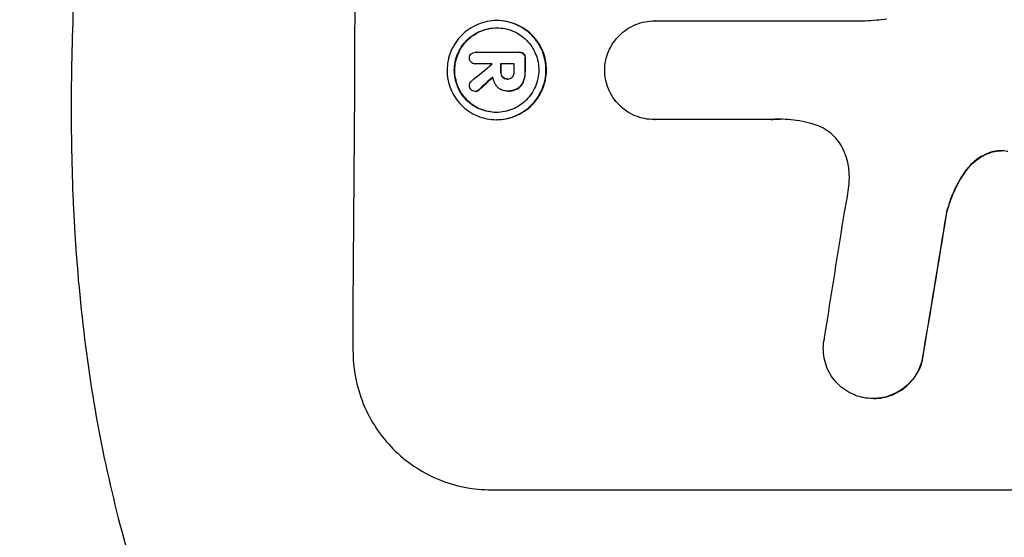
# Model space of a CAD drawing. Units: millimetres. Extents: x -7725 to 5959, y -5535 to 4915.
# Drawn here: x -4060 to -3954, y 3 to 59 of the extents above; entities that cross this region are included whole.
import ezdxf

# ---------------------------------------------------------------- set-up
doc = ezdxf.new("R2010")
doc.units = ezdxf.units.MM
doc.header["$LTSCALE"] = 20
doc.layers.add('2d', color=230, linetype='Continuous')

msp = doc.modelspace()

# ---------------------------------------------------------------- linework, layer by layer
at = {"layer": '2d'}
for p, q in [((-4008.37, 58.7), (-4008.42, 58.7)), ((-3991.4, 58.68), (-3991.45, 58.68)), ((-3991.41, 58.68), (-3968.85, 58.68)), ((-4010.68, 55.3), (-4010.73, 55.3)), ((-4010.71, 55.3), (-4006.04, 55.3)), ((-4005.95, 55.3), (-4006, 55.3)), ((-4005.52, 55.13), (-4005.57, 55.13)), ((-4010.7, 54.05), (-4010.75, 54.05)), ((-4008.91, 54.05), (-4010.71, 54.05)), ((-4006.55, 54.05), (-4008.02, 54.05)), ((-4005.35, 54.66), (-4005.4, 54.66)), ((-4007.97, 53.2), (-4008.02, 53.2)), ((-4005.36, 53.2), (-4005.41, 53.2)), ((-4007.78, 52.64), (-4007.83, 52.64)), ((-4007.24, 52.42), (-4007.29, 52.42)), ((-4005.54, 52.14), (-4005.59, 52.14)), ((-4010.69, 51.09), (-4010.74, 51.09)), ((-4010.32, 51.25), (-4010.37, 51.25)), ((-4007.28, 51.13), (-4007.33, 51.13)), ((-4007.16, 51.13), (-4007.22, 51.13)), ((-4006.19, 51.37), (-4006.24, 51.37)), ((-4008.43, 48.05), (-4008.48, 48.05)), ((-3991.47, 48.07), (-3991.52, 48.07)), ((-3978.96, 48.07), (-3991.47, 48.07)), ((-3955.38, 44.51), (-3955.43, 44.51)), ((-3958.02, 42.52), (-3958.07, 42.52)), ((-3960.09, 37.86), (-3960.14, 37.86)), ((-3962.68, 22.17), (-3962.73, 22.17)), ((-3967.94, 18.08), (-3967.99, 18.08)), ((-4009.01, 8.27), (-3934.12, 8.27))]:
    msp.add_line(p, q, dxfattribs=at)
for centre, major_axis, ratio, start_param, end_param in [((-4080.86, 172.93), (0, 1099), 0.052336, 4.575789, 4.848989), ((-3922.21, 172.93), (1329.36, 1097.64), 0.02123, 4.627912, 4.629602), ((-4066.04, 172.93), (0, 1097.97), 0.052337, 4.603893, 4.603907), ((-4065.14, 172.93), (0, 1099), 0.052336, 4.603227, 4.60401), ((-4063.68, 172.93), (0, 1098), 0.052336, 4.603127, 4.60391), ((-4062.53, 172.93), (0, 1099), 0.052336, 4.603227, 4.604564), ((-3937.44, 172.93), (1175.65, 1098.63), 0.024414, 4.627567, 4.62882), ((-4007.56, 172.93), (167.58, 1097.97), 0.051148, 4.584715, 4.597306), ((-3995.8, 172.93), (174.29, 1098.96), 0.051055, 4.582873, 4.597277)]:
    msp.add_ellipse(centre, major_axis=major_axis, ratio=ratio, start_param=start_param, end_param=end_param, dxfattribs=at)
at = {"layer": '2d', "extrusion": (0, 0, -1)}
for centre, major_axis, ratio, start_param, end_param in [((-4065.14, 172.93), (0, 1098), 0.052336, 1.679275, 1.680058), ((-4062.53, 172.93), (0, 1098), 0.052336, 1.67872, 1.680058), ((-3937.44, 172.93), (1174.58, 1097.63), 0.024414, 1.654426, 1.655719), ((-3995.8, 172.93), (174.13, 1097.96), 0.051055, 1.686022, 1.700439)]:
    msp.add_ellipse(centre, major_axis=major_axis, ratio=ratio, start_param=start_param, end_param=end_param, dxfattribs=at)
at = {"layer": '2d'}
for points, knots in [([(-4043.27, 357.93), (-4046.12, 351.23), (-4048.41, 344.02), (-4051.02, 332.46), (-4051.75, 328.47), (-4052.64, 322.31), (-4052.9, 320.22), (-4053.25, 317.04), (-4053.4, 315.44), (-4053.56, 313.55), (-4053.64, 312.6), (-4053.68, 312.13), (-4053.69, 311.89), (-4053.7, 311.77), (-4053.71, 311.71), (-4053.71, 311.68), (-4053.71, 311.67), (-4053.71, 311.66), (-4054.22, 304.65), (-4054.38, 297.14), (-4054.08, 285.11), (-4053.9, 280.98), (-4053.49, 274.58), (-4053.33, 272.42), (-4053.06, 269.12), (-4052.92, 267.47), (-4052.74, 265.51), (-4052.64, 264.53), (-4052.59, 264.03), (-4052.57, 263.79), (-4052.56, 263.66), (-4052.55, 263.6), (-4052.55, 263.57), (-4052.55, 263.56), (-4052.55, 263.55), (-4052.55, 263.54), (-4052.22, 260.27), (-4051.83, 256.68), (-4051.12, 250.81), (-4050.87, 248.78), (-4050.47, 245.61), (-4050.26, 243.99), (-4050, 242.05), (-4049.87, 241.07), (-4049.81, 240.57), (-4049.77, 240.32), (-4049.76, 240.2), (-4049.75, 240.14), (-4049.75, 240.11), (-4049.74, 240.09), (-4049.74, 240.08), (-4049.23, 236.27), (-4048.46, 230.55), (-4047.55, 223.88), (-4047.1, 220.55), (-4046.87, 218.88), (-4046.75, 218.05), (-4046.7, 217.63), (-4046.67, 217.42), (-4046.65, 217.32), (-4046.65, 217.27), (-4046.64, 217.24), (-4046.64, 217.23), (-4046.19, 213.92), (-4045.74, 210.29), (-4045.18, 205.33), (-4045.05, 204.19), (-4044.92, 203.03), (-4044.9, 202.77), (-4044.88, 202.64), (-4044.84, 202.27), (-4044.77, 201.54), (-4044.49, 198.89), (-4044.27, 196.57), (-4044.04, 193.86), (-4043.96, 192.86), (-4043.88, 191.88), (-4043.87, 191.75), (-4043.87, 191.72), (-4043.87, 191.66), (-4043.86, 191.57), (-4043.83, 191.23), (-4043.77, 190.44), (-4043.58, 187.77), (-4043.34, 183.51), (-4043.2, 179.87), (-4043.14, 177.19), (-4043.11, 175.86), (-4043.1, 174.34), (-4043.1, 173.58), (-4043.09, 173.26), (-4043.09, 173.04), (-4043.09, 172.93), (-4043.09, 169.47), (-4043.18, 165.94), (-4043.43, 160.4), (-4043.54, 158.51), (-4043.73, 155.62), (-4043.83, 154.15), (-4043.97, 152.42), (-4044.04, 151.54), (-4044.07, 151.1), (-4044.09, 150.88), (-4044.1, 150.77), (-4044.11, 150.72), (-4044.11, 150.7), (-4044.11, 150.68), (-4044.11, 150.67), (-4044.38, 147.47), (-4044.72, 143.98), (-4045.34, 138.33), (-4045.56, 136.37), (-4045.92, 133.33), (-4046.11, 131.79), (-4046.34, 129.94), (-4046.46, 129), (-4046.51, 128.53), (-4046.54, 128.29), (-4046.56, 128.17), (-4046.57, 128.12), (-4046.57, 128.09), (-4046.57, 128.07), (-4047.06, 124.22), (-4047.81, 118.47), (-4048.71, 111.76), (-4049.16, 108.41), (-4049.39, 106.74), (-4049.49, 106.02), (-4049.56, 105.54), (-4049.59, 105.3), (-4050.16, 101.21), (-4050.66, 97.33), (-4051.35, 91.48), (-4051.69, 88.54), (-4052.05, 85.11), (-4052.23, 83.38), (-4052.32, 82.52), (-4052.36, 82.09), (-4052.38, 81.88), (-4052.39, 81.77), (-4052.4, 81.71), (-4052.4, 81.69), (-4052.4, 81.68), (-4052.4, 81.67), (-4053.31, 72.62), (-4053.86, 64.14), (-4054.18, 52.23), (-4054.2, 48.4), (-4054.09, 42.86), (-4054.04, 41.05), (-4053.92, 38.38), (-4053.85, 37.06), (-4053.76, 35.54), (-4053.71, 34.79), (-4053.68, 34.41), (-4053.67, 34.23), (-4053.66, 34.13), (-4053.66, 34.09), (-4053.66, 34.07), (-4053.66, 34.05), (-4053.66, 34.05), (-4053.04, 25.36), (-4051.87, 17.19), (-4048.41, 1.82), (-4046.12, -5.37), (-4043.27, -12.07)], [0, 0, 0, 0, 0.0625, 0.0625, 0.09375, 0.09375, 0.109375, 0.109375, 0.117188, 0.121094, 0.123047, 0.124023, 0.124512, 0.124756, 0.124878, 0.124939, 0.124939, 0.125, 0.125, 0.1875, 0.1875, 0.21875, 0.21875, 0.234375, 0.234375, 0.242188, 0.246094, 0.248047, 0.249023, 0.249512, 0.249756, 0.249878, 0.249939, 0.249969, 0.249969, 0.25, 0.25, 0.28125, 0.28125, 0.296875, 0.296875, 0.304688, 0.308594, 0.310547, 0.311523, 0.312012, 0.312256, 0.312378, 0.312439, 0.312439, 0.3125, 0.3125, 0.34375, 0.359375, 0.367188, 0.371094, 0.373047, 0.374023, 0.374512, 0.374756, 0.374878, 0.374878, 0.375, 0.375, 0.40625, 0.40625, 0.414063, 0.415039, 0.415039, 0.416016, 0.416016, 0.417969, 0.421875, 0.4375, 0.4375, 0.445313, 0.446289, 0.446289, 0.446533, 0.446533, 0.446777, 0.447266, 0.449219, 0.453125, 0.46875, 0.484375, 0.484375, 0.492188, 0.496094, 0.498047, 0.499023, 0.499023, 0.5, 0.5, 0.53125, 0.53125, 0.546875, 0.546875, 0.554688, 0.558594, 0.560547, 0.561523, 0.562012, 0.562256, 0.562378, 0.562439, 0.562439, 0.5625, 0.5625, 0.59375, 0.59375, 0.609375, 0.609375, 0.617188, 0.621094, 0.623047, 0.624023, 0.624512, 0.624756, 0.624878, 0.624878, 0.625, 0.625, 0.65625, 0.671875, 0.679688, 0.683594, 0.685547, 0.685547, 0.6875, 0.6875, 0.71875, 0.71875, 0.734375, 0.742188, 0.746094, 0.748047, 0.749023, 0.749512, 0.749756, 0.749878, 0.749939, 0.749939, 0.75, 0.75, 0.8125, 0.8125, 0.84375, 0.84375, 0.859375, 0.859375, 0.867188, 0.871094, 0.873047, 0.874023, 0.874512, 0.874756, 0.874878, 0.874939, 0.874939, 0.875, 0.875, 0.9375, 0.9375, 1, 1, 1, 1]), ([(-4056.33, -20.39), (-4057.82, -16.84), (-4059.31, -13.17), (-4061.54, -7.48), (-4062.28, -5.56), (-4063.38, -2.63), (-4063.93, -1.15), (-4064.58, 0.59), (-4064.9, 1.46), (-4065.06, 1.9), (-4065.14, 2.12), (-4065.17, 2.22), (-4065.19, 2.28), (-4065.21, 2.31), (-4066.44, 5.72), (-4067.7, 9.3), (-4069.62, 14.99), (-4070.26, 16.94), (-4071.24, 19.94), (-4071.72, 21.46), (-4072.29, 23.27), (-4072.58, 24.18), (-4072.72, 24.64), (-4072.79, 24.87), (-4072.83, 24.99), (-4072.84, 25.04), (-4072.85, 25.06), (-4072.85, 25.07), (-4072.86, 25.08), (-4073.76, 28), (-4074.78, 31.39), (-4076.43, 37.15), (-4077, 39.19), (-4077.88, 42.42), (-4078.18, 43.52), (-4078.63, 45.23), (-4078.86, 46.09), (-4079.13, 47.12), (-4079.26, 47.64), (-4079.33, 47.9), (-4079.36, 48.03), (-4079.38, 48.08), (-4079.39, 48.11), (-4079.39, 48.12), (-4079.39, 48.15), (-4080.98, 54.29), (-4082.16, 59.35), (-4083.48, 65.24), (-4083.85, 66.92), (-4084.3, 69.03), (-4084.43, 69.66), (-4084.61, 70.5), (-4084.69, 70.89), (-4084.78, 71.31), (-4084.82, 71.5), (-4084.84, 71.6), (-4084.85, 71.64), (-4084.85, 71.66), (-4084.85, 71.66), (-4084.85, 71.67), (-4084.86, 71.67), (-4084.86, 71.69), (-4085.79, 76.19), (-4086.61, 80.46), (-4087.7, 86.53), (-4088.04, 88.5), (-4088.52, 91.38), (-4088.75, 92.79), (-4089.01, 94.41), (-4089.14, 95.21), (-4089.2, 95.61), (-4089.23, 95.8), (-4089.25, 95.9), (-4089.25, 95.93), (-4089.25, 95.95), (-4089.25, 95.96), (-4089.26, 95.98), (-4089.95, 100.41), (-4090.56, 104.72), (-4091.37, 110.99), (-4091.62, 113.05), (-4091.98, 116.09), (-4092.15, 117.61), (-4092.34, 119.35), (-4092.43, 120.22), (-4092.48, 120.65), (-4092.5, 120.87), (-4092.51, 120.96), (-4092.51, 121.01), (-4092.51, 121.03), (-4092.52, 121.06), (-4093.49, 130.34), (-4094.16, 139.32), (-4094.81, 152.28), (-4094.96, 156.52), (-4095.12, 162.76), (-4095.15, 164.82), (-4095.19, 167.88), (-4095.2, 169.4), (-4095.21, 171.17), (-4095.21, 172.04), (-4095.22, 172.48), (-4095.22, 172.67), (-4095.22, 172.76), (-4095.22, 172.79), (-4095.22, 172.84), (-4095.22, 172.86), (-4095.22, 172.89), (-4095.22, 172.91), (-4095.22, 172.93)], [0, 0, 0, 0, 0.0312679, 0.0312679, 0.0469018, 0.0469018, 0.0547188, 0.0586273, 0.0605815, 0.0615586, 0.0620472, 0.0622915, 0.0622915, 0.0625358, 0.0625358, 0.0938036, 0.0938036, 0.1094376, 0.1094376, 0.1172546, 0.121163, 0.1231173, 0.1240944, 0.124583, 0.1248272, 0.1249494, 0.1249494, 0.1250105, 0.1250105, 0.1250715, 0.1563394, 0.1563394, 0.1719734, 0.1719734, 0.1797903, 0.1797903, 0.1836988, 0.1856531, 0.1866302, 0.1871187, 0.187363, 0.1874852, 0.1874852, 0.1875462, 0.1875462, 0.1876073, 0.2188752, 0.2188752, 0.2345091, 0.2345091, 0.2423261, 0.2423261, 0.2462346, 0.2481888, 0.2491659, 0.2496545, 0.2498988, 0.2499598, 0.2499904, 0.2499904, 0.2500209, 0.2500209, 0.2501431, 0.2814109, 0.2814109, 0.2970449, 0.2970449, 0.3048619, 0.3087703, 0.3107246, 0.3117017, 0.3121903, 0.3124345, 0.3124956, 0.3124956, 0.3125567, 0.3125567, 0.3126788, 0.3439467, 0.3439467, 0.3595806, 0.3595806, 0.3673976, 0.3713061, 0.3732603, 0.3742375, 0.374726, 0.3749703, 0.3749703, 0.3750924, 0.3750924, 0.3752146, 0.4377504, 0.4377504, 0.4690182, 0.4690182, 0.4846522, 0.4846522, 0.4924691, 0.4963776, 0.4983319, 0.499309, 0.4997976, 0.4997976, 0.5000418, 0.5000418, 0.500164, 0.500164, 0.5002861, 0.5002861, 0.5002861, 0.5002861]), ([(-4008.42, 58.7), (-4008.09, 58.7), (-4007.74, 58.66), (-4007.06, 58.53), (-4006.72, 58.43), (-4006.07, 58.16), (-4005.75, 57.99), (-4005.18, 57.6), (-4004.91, 57.38), (-4004.44, 56.9), (-4004.22, 56.64), (-4003.83, 56.05), (-4003.66, 55.74), (-4003.4, 55.08), (-4003.3, 54.74), (-4003.17, 54.05), (-4003.14, 53.71), (-4003.14, 53.04), (-4003.17, 52.69), (-4003.31, 52.01), (-4003.42, 51.66), (-4003.69, 51.01), (-4003.86, 50.69), (-4004.26, 50.11), (-4004.48, 49.84), (-4004.96, 49.37), (-4005.22, 49.15), (-4005.81, 48.76), (-4006.12, 48.59), (-4006.78, 48.32), (-4007.12, 48.22), (-4007.8, 48.08), (-4008.15, 48.05), (-4008.82, 48.05), (-4009.16, 48.08), (-4009.85, 48.22), (-4010.19, 48.32), (-4010.84, 48.59), (-4011.15, 48.76), (-4011.73, 49.15), (-4012, 49.38), (-4012.47, 49.85), (-4012.69, 50.11), (-4013.07, 50.7), (-4013.24, 51.01), (-4013.51, 51.67), (-4013.61, 52.01), (-4013.74, 52.7), (-4013.77, 53.04), (-4013.76, 53.71), (-4013.73, 54.05), (-4013.59, 54.74), (-4013.49, 55.08), (-4013.21, 55.74), (-4013.04, 56.05), (-4012.65, 56.63), (-4012.43, 56.9), (-4011.95, 57.37), (-4011.68, 57.59), (-4011.1, 57.99), (-4010.79, 58.15), (-4010.13, 58.43), (-4009.79, 58.53), (-4009.1, 58.66), (-4008.76, 58.7), (-4008.42, 58.7)], [0, 0, 0, 0, 1.002005, 1.002005, 2.00401, 2.00401, 3.006015, 3.006015, 4.00802, 4.00802, 5.016461, 5.016461, 6.024902, 6.024902, 7.033343, 7.033343, 8.041783, 8.041783, 9.050643, 9.050643, 10.059502, 10.059502, 11.068362, 11.068362, 12.077221, 12.077221, 13.079268, 13.079268, 14.081315, 14.081315, 15.083363, 15.083363, 16.08541, 16.08541, 17.089097, 17.089097, 18.092783, 18.092783, 19.09647, 19.09647, 20.100157, 20.100157, 21.107377, 21.107377, 22.114598, 22.114598, 23.121818, 23.121818, 24.129038, 24.129038, 25.135981, 25.135981, 26.142924, 26.142924, 27.149866, 27.149866, 28.156809, 28.156809, 29.160312, 29.160312, 30.163816, 30.163816, 31.167319, 31.167319, 32.170823, 32.170823, 32.170823, 32.170823]), ([(-4008.43, 48.05), (-4008.1, 48.05), (-4007.75, 48.08), (-4007.06, 48.22), (-4006.72, 48.32), (-4006.07, 48.59), (-4005.75, 48.76), (-4005.17, 49.15), (-4004.9, 49.37), (-4004.43, 49.84), (-4004.21, 50.11), (-4003.81, 50.69), (-4003.64, 51.01), (-4003.36, 51.66), (-4003.26, 52.01), (-4003.12, 52.69), (-4003.09, 53.04), (-4003.08, 53.71), (-4003.11, 54.05), (-4003.24, 54.74), (-4003.34, 55.08), (-4003.61, 55.74), (-4003.78, 56.05), (-4004.17, 56.64), (-4004.39, 56.9), (-4004.86, 57.38), (-4005.12, 57.6), (-4005.7, 57.99), (-4006.01, 58.16), (-4006.67, 58.43), (-4007.01, 58.53), (-4007.69, 58.66), (-4008.04, 58.7), (-4008.37, 58.7)], [16.085325, 16.085325, 16.085325, 16.085325, 17.087372, 17.087372, 18.08942, 18.08942, 19.091468, 19.091468, 20.093516, 20.093516, 21.102363, 21.102363, 22.111211, 22.111211, 23.120058, 23.120058, 24.128905, 24.128905, 25.137335, 25.137335, 26.145764, 26.145764, 27.154194, 27.154194, 28.162624, 28.162624, 29.164629, 29.164629, 30.166635, 30.166635, 31.168641, 31.168641, 32.170646, 32.170646, 32.170646, 32.170646]), ([(-3996.83, 53.37), (-3996.82, 53.69), (-3996.79, 54.02), (-3996.66, 54.7), (-3996.55, 55.04), (-3996.27, 55.7), (-3996.1, 56.02), (-3995.71, 56.6), (-3995.48, 56.87), (-3995, 57.34), (-3994.74, 57.57), (-3994.15, 57.96), (-3993.83, 58.13), (-3993.17, 58.4), (-3992.83, 58.51), (-3992.14, 58.64), (-3991.79, 58.68), (-3991.45, 58.68), (-3991.44, 58.68), (-3991.42, 58.68), (-3991.41, 58.68)], [-8.044351, -8.044351, -8.044351, -8.044351, -7.078048, -7.078048, -6.064919, -6.064919, -5.051791, -5.051791, -4.038662, -4.038662, -3.028996, -3.028996, -2.019331, -2.019331, -1.009665, -1.009665, 0, 0, 0, 0.043565, 0.043565, 0.043565, 0.043565]), ([(-3968.85, 58.68), (-3968.44, 58.7), (-3968.04, 58.73), (-3967.25, 58.8), (-3966.87, 58.85), (-3966.49, 58.9)], [86.458175, 86.458175, 86.458175, 86.458175, 87.649926, 87.649926, 88.762888, 88.762888, 88.762888, 88.762888]), ([(-4008.43, 57.92), (-4008.71, 57.92), (-4009.01, 57.89), (-4009.59, 57.77), (-4009.89, 57.69), (-4010.45, 57.45), (-4010.71, 57.31), (-4011.21, 56.98), (-4011.44, 56.79), (-4011.84, 56.38), (-4012.04, 56.16), (-4012.37, 55.66), (-4012.52, 55.39), (-4012.75, 54.83), (-4012.84, 54.54), (-4012.96, 53.95), (-4012.99, 53.66), (-4012.99, 53.09), (-4012.97, 52.79), (-4012.85, 52.21), (-4012.77, 51.92), (-4012.54, 51.36), (-4012.4, 51.09), (-4012.07, 50.59), (-4011.88, 50.36), (-4011.48, 49.96), (-4011.25, 49.77), (-4010.76, 49.44), (-4010.49, 49.29), (-4009.93, 49.06), (-4009.64, 48.97), (-4009.06, 48.86), (-4008.76, 48.83), (-4008.19, 48.83), (-4007.9, 48.86), (-4007.31, 48.97), (-4007.02, 49.06), (-4006.46, 49.29), (-4006.19, 49.43), (-4005.7, 49.77), (-4005.47, 49.96), (-4005.06, 50.36), (-4004.87, 50.59), (-4004.53, 51.08), (-4004.39, 51.35), (-4004.15, 51.91), (-4004.06, 52.21), (-4003.94, 52.79), (-4003.92, 53.09), (-4003.91, 53.66), (-4003.94, 53.95), (-4004.05, 54.54), (-4004.14, 54.83), (-4004.36, 55.39), (-4004.51, 55.66), (-4004.84, 56.16), (-4005.03, 56.39), (-4005.43, 56.79), (-4005.65, 56.98), (-4006.15, 57.31), (-4006.41, 57.46), (-4006.97, 57.69), (-4007.26, 57.78), (-4007.85, 57.89), (-4008.14, 57.92), (-4008.43, 57.92)], [0, 0, 0, 0, 0.856811, 0.856811, 1.713621, 1.713621, 2.570432, 2.570432, 3.427243, 3.427243, 4.286996, 4.286996, 5.146749, 5.146749, 6.006502, 6.006502, 6.866255, 6.866255, 7.72621, 7.72621, 8.586166, 8.586166, 9.446121, 9.446121, 10.306077, 10.306077, 11.163021, 11.163021, 12.019965, 12.019965, 12.87691, 12.87691, 13.733854, 13.733854, 14.589407, 14.589407, 15.44496, 15.44496, 16.300514, 16.300514, 17.156067, 17.156067, 18.017413, 18.017413, 18.878759, 18.878759, 19.740105, 19.740105, 20.601451, 20.601451, 21.462492, 21.462492, 22.323533, 22.323533, 23.184574, 23.184574, 24.045615, 24.045615, 24.901138, 24.901138, 25.75666, 25.75666, 26.612183, 26.612183, 27.467705, 27.467705, 27.467705, 27.467705]), ([(-4008.45, 48.83), (-4008.73, 48.83), (-4009.01, 48.86), (-4009.59, 48.97), (-4009.88, 49.06), (-4010.44, 49.29), (-4010.7, 49.43), (-4011.2, 49.77), (-4011.42, 49.96), (-4011.82, 50.36), (-4012.01, 50.59), (-4012.34, 51.08), (-4012.49, 51.35), (-4012.71, 51.91), (-4012.8, 52.21), (-4012.91, 52.79), (-4012.94, 53.09), (-4012.93, 53.66), (-4012.91, 53.95), (-4012.79, 54.54), (-4012.7, 54.83), (-4012.46, 55.39), (-4012.32, 55.66), (-4011.98, 56.16), (-4011.79, 56.39), (-4011.38, 56.79), (-4011.16, 56.98), (-4010.66, 57.31), (-4010.39, 57.46), (-4009.83, 57.69), (-4009.54, 57.78), (-4008.96, 57.89), (-4008.68, 57.92), (-4008.4, 57.92)], [13.760124, 13.760124, 13.760124, 13.760124, 14.589332, 14.589332, 15.444886, 15.444886, 16.30044, 16.30044, 17.155994, 17.155994, 18.017329, 18.017329, 18.878665, 18.878665, 19.740001, 19.740001, 20.601337, 20.601337, 21.462368, 21.462368, 22.3234, 22.3234, 23.184431, 23.184431, 24.045462, 24.045462, 24.900985, 24.900985, 25.756508, 25.756508, 26.612032, 26.612032, 27.441233, 27.441233, 27.441233, 27.441233]), ([(-4011.36, 54.68), (-4011.36, 54.68), (-4011.36, 54.69), (-4011.36, 54.78), (-4011.34, 54.86), (-4011.28, 55.01), (-4011.23, 55.08), (-4011.17, 55.13), (-4011.17, 55.13), (-4011.17, 55.13)], [2.7405656, 2.7405656, 2.7405656, 2.7405656, 2.7645335, 2.7645335, 2.9956469, 2.9956469, 3.2267604, 3.2267604, 3.2314088, 3.2314088, 3.2314088, 3.2314088]), ([(-4011.17, 55.13), (-4011.12, 55.18), (-4011.06, 55.22), (-4010.91, 55.28), (-4010.81, 55.3), (-4010.73, 55.3), (-4010.72, 55.3), (-4010.71, 55.3), (-4010.71, 55.3)], [-0.4624536, -0.4624536, -0.4624536, -0.4624536, -0.2570487, -0.2570487, 0, 0, 0, 0.0225595, 0.0225595, 0.0225595, 0.0225595]), ([(-4006.04, 55.3), (-4006.03, 55.3), (-4006.02, 55.3), (-4006, 55.3), (-4005.92, 55.3), (-4005.84, 55.28), (-4005.69, 55.22), (-4005.62, 55.18), (-4005.57, 55.13)], [-0.039851, -0.039851, -0.039851, -0.039851, 0, 0, 0, 0.2444874, 0.2444874, 0.4574174, 0.4574174, 0.4574174, 0.4574174]), ([(-4005.52, 55.13), (-4005.57, 55.18), (-4005.63, 55.22), (-4005.78, 55.28), (-4005.87, 55.3), (-4005.95, 55.3)], [-0.4574306, -0.4574306, -0.4574306, -0.4574306, -0.2448594, -0.2448594, 0, 0, 0, 0]), ([(-4005.57, 55.13), (-4005.52, 55.08), (-4005.48, 55.01), (-4005.41, 54.86), (-4005.4, 54.78), (-4005.4, 54.68), (-4005.4, 54.67), (-4005.4, 54.66)], [0.4952521, 0.4952521, 0.4952521, 0.4952521, 0.7165514, 0.7165514, 0.9559413, 0.9559413, 0.9946135, 0.9946135, 0.9946135, 0.9946135]), ([(-4005.35, 54.66), (-4005.35, 54.67), (-4005.35, 54.68), (-4005.35, 54.78), (-4005.36, 54.86), (-4005.42, 55.01), (-4005.47, 55.08), (-4005.52, 55.13)], [2.8291879, 2.8291879, 2.8291879, 2.8291879, 2.8678597, 2.8678597, 3.1072476, 3.1072476, 3.3285449, 3.3285449, 3.3285449, 3.3285449]), ([(-4011.26, 54.32), (-4011.28, 54.35), (-4011.3, 54.38), (-4011.34, 54.49), (-4011.36, 54.58), (-4011.36, 54.67), (-4011.36, 54.67), (-4011.36, 54.68)], [2.6460927, 2.6460927, 2.6460927, 2.6460927, 2.7428173, 2.7428173, 2.9926292, 2.9926292, 3.0044735, 3.0044735, 3.0044735, 3.0044735]), ([(-4010.71, 54.05), (-4010.73, 54.05), (-4010.74, 54.05), (-4010.83, 54.05), (-4010.91, 54.07), (-4011.07, 54.13), (-4011.14, 54.18), (-4011.22, 54.26), (-4011.24, 54.29), (-4011.26, 54.32)], [1.8581553, 1.8581553, 1.8581553, 1.8581553, 1.8950935, 1.8950935, 2.1312173, 2.1312173, 2.3673412, 2.3673412, 2.477136, 2.477136, 2.477136, 2.477136]), ([(-4008.02, 53.2), (-4008.02, 53.19), (-4008.02, 53.18), (-4008.02, 53.07), (-4008, 52.96), (-4007.93, 52.78), (-4007.89, 52.7), (-4007.83, 52.64)], [1.1853777, 1.1853777, 1.1853777, 1.1853777, 1.216925, 1.216925, 1.5221769, 1.5221769, 1.767158, 1.767158, 1.767158, 1.767158]), ([(-4007.78, 52.64), (-4007.83, 52.7), (-4007.88, 52.78), (-4007.95, 52.96), (-4007.97, 53.07), (-4007.97, 53.18), (-4007.97, 53.19), (-4007.97, 53.2)], [3.1006119, 3.1006119, 3.1006119, 3.1006119, 3.3455915, 3.3455915, 3.6508399, 3.6508399, 3.6823869, 3.6823869, 3.6823869, 3.6823869]), ([(-4006.74, 52.64), (-4006.69, 52.7), (-4006.65, 52.77), (-4006.57, 52.95), (-4006.55, 53.05), (-4006.55, 53.17), (-4006.55, 53.18), (-4006.55, 53.2)], [3.0394514, 3.0394514, 3.0394514, 3.0394514, 3.2767957, 3.2767957, 3.5752568, 3.5752568, 3.6207868, 3.6207868, 3.6207868, 3.6207868]), ([(-4005.41, 53.2), (-4005.41, 53.17), (-4005.41, 53.15), (-4005.41, 52.95), (-4005.43, 52.77), (-4005.49, 52.43), (-4005.54, 52.28), (-4005.59, 52.14)], [4.141263, 4.141263, 4.141263, 4.141263, 4.217535, 4.217535, 4.746561, 4.746561, 5.190835, 5.190835, 5.190835, 5.190835]), ([(-4005.54, 52.14), (-4005.49, 52.28), (-4005.44, 52.43), (-4005.37, 52.77), (-4005.36, 52.95), (-4005.36, 53.15), (-4005.36, 53.17), (-4005.36, 53.2)], [11.680358, 11.680358, 11.680358, 11.680358, 12.125377, 12.125377, 12.653552, 12.653552, 12.729822, 12.729822, 12.729822, 12.729822]), ([(-3991.47, 48.07), (-3991.49, 48.07), (-3991.5, 48.07), (-3991.86, 48.07), (-3992.2, 48.1), (-3992.89, 48.23), (-3993.24, 48.34), (-3993.89, 48.61), (-3994.21, 48.78), (-3994.79, 49.17), (-3995.05, 49.4), (-3995.52, 49.87), (-3995.74, 50.14), (-3996.13, 50.72), (-3996.3, 51.04), (-3996.57, 51.7), (-3996.67, 52.04), (-3996.8, 52.72), (-3996.83, 53.05), (-3996.83, 53.37)], [16.105136, 16.105136, 16.105136, 16.105136, 16.157481, 16.157481, 17.165666, 17.165666, 18.173852, 18.173852, 19.182037, 19.182037, 20.190223, 20.190223, 21.201955, 21.201955, 22.213688, 22.213688, 23.22542, 23.22542, 24.19191, 24.19191, 24.19191, 24.19191]), ([(-4011.37, 51.71), (-4011.37, 51.71), (-4011.37, 51.71), (-4011.37, 51.79), (-4011.36, 51.88), (-4011.29, 52.04), (-4011.24, 52.11), (-4011.17, 52.17), (-4011.16, 52.18), (-4011.16, 52.19)], [2.9024974, 2.9024974, 2.9024974, 2.9024974, 2.904066, 2.904066, 3.1464977, 3.1464977, 3.3889295, 3.3889295, 3.4276784, 3.4276784, 3.4276784, 3.4276784]), ([(-4008.42, 51.64), (-4008.46, 51.68), (-4008.49, 51.73), (-4008.6, 51.89), (-4008.67, 52.02), (-4008.77, 52.27), (-4008.81, 52.41), (-4008.84, 52.58), (-4008.85, 52.62), (-4008.85, 52.67)], [8.092897, 8.092897, 8.092897, 8.092897, 8.264518, 8.264518, 8.65959, 8.65959, 9.054662, 9.054662, 9.17526, 9.17526, 9.17526, 9.17526]), ([(-4007.83, 52.64), (-4007.83, 52.64), (-4007.83, 52.64), (-4007.76, 52.57), (-4007.68, 52.52), (-4007.5, 52.44), (-4007.41, 52.42), (-4007.31, 52.42), (-4007.3, 52.42), (-4007.29, 52.42)], [1.6341435, 1.6341435, 1.6341435, 1.6341435, 1.6413176, 1.6413176, 1.9142406, 1.9142406, 2.1871636, 2.1871636, 2.2155784, 2.2155784, 2.2155784, 2.2155784]), ([(-4007.29, 52.42), (-4007.37, 52.43), (-4007.46, 52.45), (-4007.63, 52.52), (-4007.71, 52.57), (-4007.78, 52.64), (-4007.78, 52.64), (-4007.78, 52.64)], [2.2133591, 2.2133591, 2.2133591, 2.2133591, 2.4600735, 2.4600735, 2.7329959, 2.7329959, 2.74017, 2.74017, 2.74017, 2.74017]), ([(-4007.29, 52.42), (-4007.27, 52.42), (-4007.26, 52.42), (-4007.16, 52.42), (-4007.07, 52.44), (-4006.9, 52.51), (-4006.82, 52.56), (-4006.76, 52.63), (-4006.75, 52.63), (-4006.74, 52.64)], [2.011225, 2.011225, 2.011225, 2.011225, 2.0557924, 2.0557924, 2.3119166, 2.3119166, 2.5680409, 2.5680409, 2.5935618, 2.5935618, 2.5935618, 2.5935618]), ([(-4005.59, 52.14), (-4005.6, 52.12), (-4005.61, 52.11), (-4005.69, 51.91), (-4005.81, 51.74), (-4006.03, 51.52), (-4006.13, 51.44), (-4006.24, 51.37)], [2.7955056, 2.7955056, 2.7955056, 2.7955056, 2.8383294, 2.8383294, 3.4075498, 3.4075498, 3.778119, 3.778119, 3.778119, 3.778119]), ([(-4006.19, 51.37), (-4006.08, 51.44), (-4005.97, 51.52), (-4005.75, 51.74), (-4005.64, 51.91), (-4005.55, 52.11), (-4005.55, 52.12), (-4005.54, 52.14)], [5.2985872, 5.2985872, 5.2985872, 5.2985872, 5.6691581, 5.6691581, 6.2383717, 6.2383717, 6.2811943, 6.2811943, 6.2811943, 6.2811943]), ([(-4011.19, 51.27), (-4011.19, 51.27), (-4011.19, 51.28), (-4011.25, 51.34), (-4011.3, 51.4), (-4011.36, 51.55), (-4011.37, 51.63), (-4011.37, 51.71)], [2.2879706, 2.2879706, 2.2879706, 2.2879706, 2.3052489, 2.3052489, 2.5362704, 2.5362704, 2.7657972, 2.7657972, 2.7657972, 2.7657972]), ([(-4010.74, 51.09), (-4010.82, 51.09), (-4010.91, 51.1), (-4011.06, 51.17), (-4011.13, 51.22), (-4011.19, 51.27)], [1.9928936, 1.9928936, 1.9928936, 1.9928936, 2.2359896, 2.2359896, 2.4678962, 2.4678962, 2.4678962, 2.4678962]), ([(-4010.37, 51.25), (-4010.38, 51.25), (-4010.38, 51.25), (-4010.43, 51.2), (-4010.49, 51.15), (-4010.61, 51.1), (-4010.68, 51.09), (-4010.74, 51.09)], [1.1965117, 1.1965117, 1.1965117, 1.1965117, 1.2109976, 1.2109976, 1.4123529, 1.4123529, 1.5923639, 1.5923639, 1.5923639, 1.5923639]), ([(-4010.69, 51.09), (-4010.63, 51.09), (-4010.56, 51.1), (-4010.44, 51.15), (-4010.38, 51.2), (-4010.33, 51.25), (-4010.32, 51.25), (-4010.32, 51.25)], [1.6350429, 1.6350429, 1.6350429, 1.6350429, 1.8150534, 1.8150534, 2.0164082, 2.0164082, 2.030894, 2.030894, 2.030894, 2.030894]), ([(-4007.3, 51.13), (-4007.31, 51.13), (-4007.32, 51.13), (-4007.51, 51.13), (-4007.7, 51.16), (-4008.05, 51.31), (-4008.21, 51.42), (-4008.37, 51.57), (-4008.39, 51.6), (-4008.42, 51.64)], [4.271685, 4.271685, 4.271685, 4.271685, 4.309185, 4.309185, 4.846899, 4.846899, 5.384614, 5.384614, 5.50558, 5.50558, 5.50558, 5.50558]), ([(-4006.24, 51.37), (-4006.3, 51.34), (-4006.37, 51.31), (-4006.56, 51.23), (-4006.69, 51.19), (-4006.95, 51.14), (-4007.09, 51.13), (-4007.24, 51.13), (-4007.27, 51.13), (-4007.3, 51.13)], [5.208942, 5.208942, 5.208942, 5.208942, 5.408602, 5.408602, 5.793475, 5.793475, 6.178349, 6.178349, 6.258109, 6.258109, 6.258109, 6.258109]), ([(-4007.16, 51.13), (-4007.03, 51.13), (-4006.9, 51.14), (-4006.64, 51.19), (-4006.51, 51.23), (-4006.32, 51.31), (-4006.25, 51.34), (-4006.19, 51.37)], [6.1783147, 6.1783147, 6.1783147, 6.1783147, 6.5638023, 6.5638023, 6.94929, 6.94929, 7.1478132, 7.1478132, 7.1478132, 7.1478132]), ([(-3974.31, 47.55), (-3974.73, 47.67), (-3975.15, 47.78), (-3976.41, 48.03), (-3977.24, 48.1), (-3978.04, 48.1), (-3978.36, 48.1), (-3978.69, 48.09), (-3979.01, 48.07)], [-3.666754, -3.666754, -3.666754, -3.666754, -2.413707, -2.413707, 0, 0, 0, 0.961806, 0.961806, 0.961806, 0.961806]), ([(-3970.9, 44.16), (-3970.94, 44.29), (-3970.99, 44.41), (-3971.17, 44.86), (-3971.33, 45.17), (-3971.72, 45.75), (-3971.94, 46.01), (-3972.4, 46.48), (-3972.66, 46.7), (-3973.23, 47.08), (-3973.54, 47.25), (-3974.01, 47.44), (-3974.16, 47.5), (-3974.31, 47.55)], [25.47697, 25.47697, 25.47697, 25.47697, 25.860645, 25.860645, 26.858642, 26.858642, 27.856639, 27.856639, 28.847034, 28.847034, 29.837429, 29.837429, 30.283957, 30.283957, 30.283957, 30.283957]), ([(-3955.43, 44.51), (-3955.52, 44.48), (-3955.61, 44.44), (-3956.03, 44.27), (-3956.35, 44.1), (-3956.95, 43.7), (-3957.22, 43.47), (-3957.68, 43.01), (-3957.88, 42.77), (-3958.07, 42.52)], [1.786811, 1.786811, 1.786811, 1.786811, 2.053494, 2.053494, 3.080241, 3.080241, 4.106987, 4.106987, 5.019799, 5.019799, 5.019799, 5.019799]), ([(-3958.02, 42.52), (-3957.83, 42.78), (-3957.62, 43.02), (-3957.17, 43.47), (-3956.89, 43.7), (-3956.3, 44.1), (-3955.98, 44.27), (-3955.55, 44.44), (-3955.47, 44.48), (-3955.38, 44.51)], [27.910973, 27.910973, 27.910973, 27.910973, 28.831176, 28.831176, 29.856, 29.856, 30.880823, 30.880823, 31.143865, 31.143865, 31.143865, 31.143865]), ([(-3953.49, 44.63), (-3953.52, 44.63), (-3953.55, 44.64), (-3953.81, 44.69), (-3954.04, 44.71), (-3954.26, 44.71), (-3954.48, 44.71), (-3954.71, 44.69), (-3955.1, 44.61), (-3955.27, 44.57), (-3955.43, 44.51)], [-0.752218, -0.752218, -0.752218, -0.752218, -0.6616, -0.6616, 0, 0, 0, 0.660376, 0.660376, 1.151235, 1.151235, 1.151235, 1.151235]), ([(-3955.38, 44.51), (-3955.22, 44.57), (-3955.05, 44.61), (-3954.66, 44.69), (-3954.44, 44.71), (-3954.23, 44.71)], [-1.151234, -1.151234, -1.151234, -1.151234, -0.660377, -0.660377, -0.026349, -0.026349, -0.026349, -0.026349]), ([(-3970.58, 40.93), (-3970.55, 41.21), (-3970.53, 41.49), (-3970.53, 42.25), (-3970.57, 42.75), (-3970.72, 43.55), (-3970.8, 43.86), (-3970.9, 44.16)], [34.062696, 34.062696, 34.062696, 34.062696, 34.894721, 34.894721, 36.353869, 36.353869, 37.252181, 37.252181, 37.252181, 37.252181]), ([(-3958.07, 42.52), (-3958.12, 42.44), (-3958.17, 42.37), (-3958.7, 41.59), (-3959.11, 40.83), (-3959.74, 39.34), (-3959.97, 38.6), (-3960.14, 37.86)], [11.780497, 11.780497, 11.780497, 11.780497, 12.04571, 12.04571, 14.470791, 14.470791, 16.647521, 16.647521, 16.647521, 16.647521]), ([(-3960.09, 37.86), (-3960.04, 38.06), (-3959.99, 38.26), (-3959.73, 39.24), (-3959.44, 40), (-3958.77, 41.35), (-3958.41, 41.95), (-3958.02, 42.52)], [20.04085, 20.04085, 20.04085, 20.04085, 20.634888, 20.634888, 22.93288, 22.93288, 24.89749, 24.89749, 24.89749, 24.89749]), ([(-3971.01, 38.33), (-3970.99, 38.46), (-3970.96, 38.59), (-3970.79, 39.45), (-3970.67, 40.19), (-3970.58, 40.93)], [115.426806, 115.426806, 115.426806, 115.426806, 115.79961, 115.79961, 117.967016, 117.967016, 117.967016, 117.967016]), ([(-3969.25, 18.23), (-3969.52, 18.3), (-3969.79, 18.39), (-3970.38, 18.63), (-3970.7, 18.8), (-3971.28, 19.2), (-3971.55, 19.42), (-3972.02, 19.9), (-3972.24, 20.17), (-3972.63, 20.76), (-3972.8, 21.08), (-3973.07, 21.74), (-3973.17, 22.08), (-3973.3, 22.78), (-3973.33, 23.13), (-3973.33, 23.8), (-3973.29, 24.15), (-3973.21, 24.54), (-3973.2, 24.58), (-3973.19, 24.63)], [17.536676, 17.536676, 17.536676, 17.536676, 18.331905, 18.331905, 19.347988, 19.347988, 20.36407, 20.36407, 21.385754, 21.385754, 22.407438, 22.407438, 23.429122, 23.429122, 24.450805, 24.450805, 25.47213, 25.47213, 25.595535, 25.595535, 25.595535, 25.595535]), ([(-4023.88, 23.27), (-4023.88, 22.33), (-4023.8, 21.35), (-4023.43, 19.41), (-4023.15, 18.45), (-4022.4, 16.6), (-4021.93, 15.71), (-4020.83, 14.07), (-4020.21, 13.31), (-4018.89, 11.98), (-4018.15, 11.36), (-4016.52, 10.27), (-4015.65, 9.79), (-4013.81, 9.03), (-4012.85, 8.74), (-4010.92, 8.36), (-4009.95, 8.27), (-4009.01, 8.27)], [-22.717175, -22.717175, -22.717175, -22.717175, -19.861909, -19.861909, -17.006642, -17.006642, -14.151375, -14.151375, -11.296109, -11.296109, -8.472082, -8.472082, -5.648054, -5.648054, -2.824027, -2.824027, 0, 0, 0, 0]), ([(-3962.73, 22.17), (-3962.8, 21.91), (-3962.88, 21.66), (-3963.12, 21.08), (-3963.3, 20.76), (-3963.7, 20.17), (-3963.92, 19.9), (-3964.41, 19.42), (-3964.68, 19.2), (-3965.27, 18.8), (-3965.59, 18.63), (-3966.25, 18.36), (-3966.6, 18.25), (-3967.3, 18.11), (-3967.65, 18.08), (-3968.33, 18.08), (-3968.68, 18.11), (-3969.1, 18.2), (-3969.18, 18.21), (-3969.25, 18.23)], [9.465229, 9.465229, 9.465229, 9.465229, 10.219432, 10.219432, 11.243862, 11.243862, 12.268291, 12.268291, 13.287105, 13.287105, 14.305919, 14.305919, 15.324733, 15.324733, 16.343547, 16.343547, 17.35977, 17.35977, 17.583641, 17.583641, 17.583641, 17.583641]), ([(-3967.94, 18.08), (-3967.6, 18.08), (-3967.25, 18.11), (-3966.55, 18.25), (-3966.21, 18.35), (-3965.54, 18.63), (-3965.22, 18.8), (-3964.63, 19.19), (-3964.36, 19.42), (-3963.88, 19.9), (-3963.65, 20.17), (-3963.25, 20.76), (-3963.07, 21.08), (-3962.83, 21.66), (-3962.74, 21.91), (-3962.68, 22.17)], [16.343406, 16.343406, 16.343406, 16.343406, 17.359629, 17.359629, 18.375853, 18.375853, 19.392077, 19.392077, 20.4083, 20.4083, 21.4353, 21.4353, 22.462301, 22.462301, 23.221494, 23.221494, 23.221494, 23.221494])]:
    msp.add_open_spline(points, degree=3, knots=knots, dxfattribs=at)
for points in [[(-3991.36, 58.68), (-3991.37, 58.68), (-3991.39, 58.68), (-3991.4, 58.68)], [(-4010.65, 55.3), (-4010.66, 55.3), (-4010.67, 55.3), (-4010.68, 55.3)], [(-4010.7, 54.05), (-4010.68, 54.05), (-4010.67, 54.05), (-4010.66, 54.05)], [(-4007.22, 52.42), (-4007.22, 52.42), (-4007.23, 52.42), (-4007.24, 52.42)], [(-3991.47, 48.07), (-3991.45, 48.07), (-3991.43, 48.07), (-3991.42, 48.07)], [(-3978.96, 48.07), (-3978.64, 48.09), (-3978.33, 48.1), (-3978.02, 48.1)]]:
    msp.add_open_spline(points, degree=3, dxfattribs=at)

doc.saveas('drawing.dxf')
